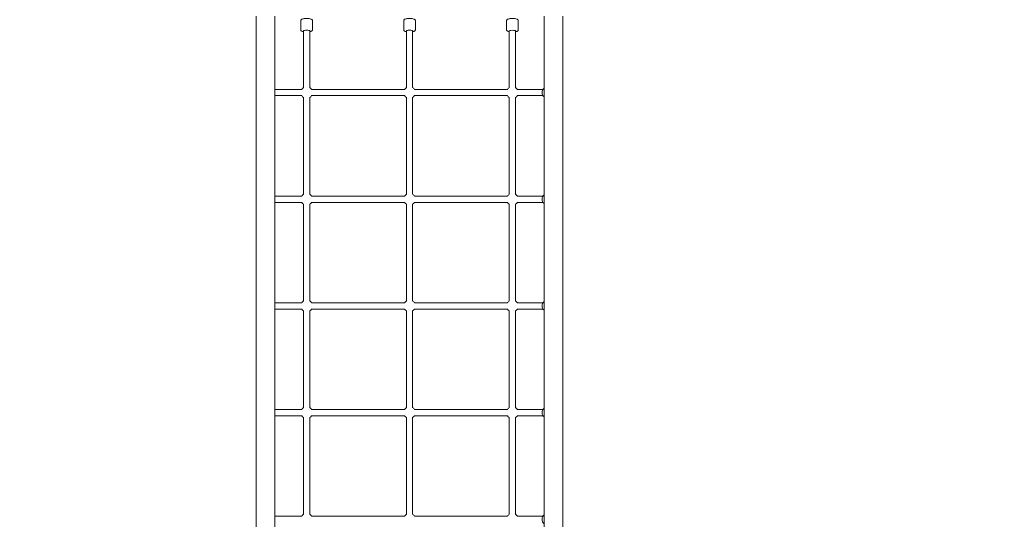
# Model space of a CAD drawing. Units: millimetres. Extents: x 3080 to 15894, y 2284 to 14829.
# Drawn here: x 8115 to 10651, y 9659 to 10946 of the extents above; entities that cross this region are included whole.
import ezdxf

# ---------------------------------------------------------------- set-up
doc = ezdxf.new("R2010")
doc.units = ezdxf.units.MM
doc.header["$LTSCALE"] = 60
doc.layers.add('Dimension (ISO)', color=7, linetype='Continuous', lineweight=18)
doc.layers.add('Visible (ISO)', color=7, linetype='Continuous', lineweight=18)
doc.styles.add('Note Text (ISO)', font='tahoma.ttf')
doc.dimstyles.new('Aplay Dimension Styles M', dxfattribs={"dimscale": 60, "dimtxt": 2.5, "dimasz": 2.5, "dimexe": 3.175, "dimexo": 2, "dimgap": 0.762, "dimtad": 1, "dimdec": 1, "dimlfac": 0.001, "dimrnd": 1e-08, "dimzin": 0, "dimdsep": 46, "dimtxsty": 'Note Text (ISO)', "dimcen": 0.09, "dimdle": 10, "dimclrd": 256, "dimclre": 256, "dimclrt": 7, "dimadec": 0, "dimazin": 0, "dimtfac": 1.40208, "dimtofl": 0, "dimtmove": 0, "dimatfit": 3, "dimfxl": 1, "dimtolj": 1, "dimtzin": 0, "dimlwd": -1, "dimlwe": -1, "dimarcsym": 0})

# ---------------------------------------------------------------- blocks, each defined once
blk = doc.blocks.new('*D41')
at = {"layer": 'Defpoints', "color": 0, "transparency": 16777216}
for p in [(4376.4, 10600.7), (15894.3, 7611.2), (15894.3, 2531.6)]:
    blk.add_point(p, dxfattribs=at)
at = {"layer": 'Dimension (ISO)', "transparency": 16777216}
for p, q in [((4376.4, 10480.7), (4376.4, 2341.1)), ((15894.3, 7491.2), (15894.3, 2341.1)), ((4526.4, 2531.6), (15744.3, 2531.6))]:
    blk.add_line(p, q, dxfattribs=at)
for points in [[(4526.4, 2556.6), (4526.4, 2506.6), (4376.4, 2531.6)], [(15744.3, 2556.6), (15744.3, 2506.6), (15894.3, 2531.6)]]:
    blk.add_solid(points, dxfattribs=at)
at = {"layer": 'Dimension (ISO)', "color": 7, "transparency": 16777216, "insert": (10135.3, 2730.9), "char_height": 150, "attachment_point": 2, "style": 'Note Text (ISO)'}
blk.add_mtext('\\A1;11.5 m', dxfattribs=at)
blk = doc.blocks.new('*D42')
at = {"layer": 'Defpoints', "color": 0, "transparency": 16777216}
for p in [(3284.7, 14828.5), (10350.6, 14828.5), (8823.7, 3048.2)]:
    blk.add_point(p, dxfattribs=at)
at = {"layer": 'Dimension (ISO)', "transparency": 16777216}
for p, q in [((10230.6, 14828.5), (3094.2, 14828.5)), ((3284.7, 3198.2), (3284.7, 14678.5)), ((8703.7, 3048.2), (3094.2, 3048.2))]:
    blk.add_line(p, q, dxfattribs=at)
for points in [[(3259.7, 14678.5), (3309.7, 14678.5), (3284.7, 14828.5)], [(3259.7, 3198.2), (3309.7, 3198.2), (3284.7, 3048.2)]]:
    blk.add_solid(points, dxfattribs=at)
at = {"layer": 'Dimension (ISO)', "color": 7, "transparency": 16777216, "insert": (3082.2, 8938.4), "char_height": 150, "attachment_point": 2, "rotation": 90, "style": 'Note Text (ISO)'}
blk.add_mtext('\\A1;11.8 m', dxfattribs=at)

msp = doc.modelspace()

# ---------------------------------------------------------------- linework, layer by layer
at = {"layer": 'Visible (ISO)'}
for p, q in [((8724.37, 10954.56), (8724.37, 10923.06)), ((8772.67, 10923.06), (8772.67, 10954.56)), ((9465.87, 10954.56), (9465.87, 10923.06)), ((9514.17, 10923.06), (9514.17, 10954.56)), ((8839.27, 10919.85), (8839.27, 10943.33)), ((8869.27, 10919.85), (8869.27, 10943.33)), ((9104.27, 10919.85), (9104.27, 10943.33)), ((9134.27, 10919.85), (9134.27, 10943.33)), ((9369.27, 10919.85), (9369.27, 10943.33)), ((9399.27, 10919.85), (9399.27, 10943.33)), ((8724.37, 10923.06), (8724.37, 9222.06)), ((8772.67, 10923.06), (8772.67, 9222.06)), ((8846.27, 10916.91), (8846.27, 10770.81)), ((8862.27, 10916.91), (8862.27, 10770.81)), ((9111.27, 10916.91), (9111.27, 10770.81)), ((9127.27, 10916.91), (9127.27, 10770.81)), ((9376.27, 10916.91), (9376.27, 10770.81)), ((9392.27, 10916.91), (9392.27, 10770.81)), ((9465.87, 10923.06), (9465.87, 9222.06)), ((9514.17, 10923.06), (9514.17, 9222.06)), ((8837.77, 10766.12), (8772.67, 10766.12)), ((8837.77, 10766.12), (8841.58, 10766.12)), ((8866.95, 10766.12), (9106.58, 10766.12)), ((9131.95, 10766.12), (9371.58, 10766.12)), ((9396.95, 10766.12), (9400.77, 10766.12)), ((9463.08, 10766.12), (9400.77, 10766.12)), ((8772.67, 10750.12), (8837.77, 10750.12)), ((8837.77, 10750.12), (8841.58, 10750.12)), ((8846.27, 10745.71), (8846.27, 10496.04)), ((8862.27, 10745.71), (8862.27, 10496.04)), ((8866.95, 10750.12), (9106.58, 10750.12)), ((9111.27, 10745.71), (9111.27, 10496.04)), ((9127.27, 10745.71), (9127.27, 10496.04)), ((9131.95, 10750.12), (9371.58, 10750.12)), ((9376.27, 10745.71), (9376.27, 10496.04)), ((9392.27, 10745.71), (9392.27, 10496.04)), ((9396.95, 10750.12), (9400.77, 10750.12)), ((9400.77, 10750.12), (9463.08, 10750.12)), ((8837.77, 10491.36), (8772.67, 10491.36)), ((8772.67, 10475.36), (8837.77, 10475.36)), ((8837.77, 10491.36), (8841.58, 10491.36)), ((8837.77, 10475.36), (8841.58, 10475.36)), ((8866.95, 10491.36), (9106.58, 10491.36)), ((8866.95, 10475.36), (9106.58, 10475.36)), ((9131.95, 10491.36), (9371.58, 10491.36)), ((9131.95, 10475.36), (9371.58, 10475.36)), ((9396.95, 10491.36), (9400.77, 10491.36)), ((9396.95, 10475.36), (9400.77, 10475.36)), ((9463.08, 10491.36), (9400.77, 10491.36)), ((9400.77, 10475.36), (9463.08, 10475.36)), ((8846.27, 10470.94), (8846.27, 10221.28)), ((8862.27, 10470.94), (8862.27, 10221.28)), ((9111.27, 10470.94), (9111.27, 10221.28)), ((9127.27, 10470.94), (9127.27, 10221.28)), ((9376.27, 10470.94), (9376.27, 10221.28)), ((9392.27, 10470.94), (9392.27, 10221.28)), ((8837.77, 10216.59), (8772.67, 10216.59)), ((8772.67, 10200.59), (8837.77, 10200.59)), ((8837.77, 10216.59), (8841.58, 10216.59)), ((8837.77, 10200.59), (8841.58, 10200.59)), ((8846.27, 10196.17), (8846.27, 9946.51)), ((8862.27, 10196.17), (8862.27, 9946.51)), ((8866.95, 10216.59), (9106.58, 10216.59)), ((8866.95, 10200.59), (9106.58, 10200.59)), ((9111.27, 10196.17), (9111.27, 9946.51)), ((9127.27, 10196.17), (9127.27, 9946.51)), ((9131.95, 10216.59), (9371.58, 10216.59)), ((9131.95, 10200.59), (9371.58, 10200.59)), ((9376.27, 10196.17), (9376.27, 9946.51)), ((9392.27, 10196.17), (9392.27, 9946.51)), ((9396.95, 10216.59), (9400.77, 10216.59)), ((9396.95, 10200.59), (9400.77, 10200.59)), ((9463.08, 10216.59), (9400.77, 10216.59)), ((9400.77, 10200.59), (9463.08, 10200.59)), ((8837.77, 9941.82), (8772.67, 9941.82)), ((8837.77, 9941.82), (8841.58, 9941.82)), ((8866.95, 9941.82), (9106.58, 9941.82)), ((9131.95, 9941.82), (9371.58, 9941.82)), ((9396.95, 9941.82), (9400.77, 9941.82)), ((9463.08, 9941.82), (9400.77, 9941.82)), ((8772.67, 9925.82), (8837.77, 9925.82)), ((8837.77, 9925.82), (8841.58, 9925.82)), ((8846.27, 9921.4), (8846.27, 9671.74)), ((8862.27, 9921.4), (8862.27, 9671.74)), ((8866.95, 9925.82), (9106.58, 9925.82)), ((9111.27, 9921.4), (9111.27, 9671.74)), ((9127.27, 9921.4), (9127.27, 9671.74)), ((9131.95, 9925.82), (9371.58, 9925.82)), ((9376.27, 9921.4), (9376.27, 9671.74)), ((9392.27, 9921.4), (9392.27, 9671.74)), ((9396.95, 9925.82), (9400.77, 9925.82)), ((9400.77, 9925.82), (9463.08, 9925.82)), ((8837.77, 9667.05), (8772.67, 9667.05)), ((8837.77, 9667.05), (8841.58, 9667.05)), ((8866.95, 9667.05), (9106.58, 9667.05)), ((9131.95, 9667.05), (9371.58, 9667.05)), ((9396.95, 9667.05), (9400.77, 9667.05)), ((9463.08, 9667.05), (9400.77, 9667.05))]:
    msp.add_line(p, q, dxfattribs=at)
for centre, start, end in [((8854.27, 10758.12), 120.18907, 147.76905), ((8854.27, 10758.12), 32.23095, 59.81093), ((9119.27, 10758.12), 120.18907, 147.76905), ((9119.27, 10758.12), 32.23095, 59.81093), ((9384.27, 10758.12), 120.18907, 147.76905), ((9384.27, 10758.12), 32.23095, 59.81093), ((9475.77, 10758.12), 131.29987, 228.70013), ((8854.27, 10758.12), 212.23095, 237.76905), ((8854.27, 10758.12), 302.23095, 327.76905), ((9119.27, 10758.12), 212.23095, 237.76905), ((9119.27, 10758.12), 302.23095, 327.76905), ((9384.27, 10758.12), 212.23095, 237.76905), ((9384.27, 10758.12), 302.23095, 327.76905), ((8854.27, 10483.36), 120.18907, 147.76905), ((8854.27, 10483.36), 212.23095, 237.76905), ((8854.27, 10483.36), 32.23095, 59.81093), ((8854.27, 10483.36), 302.23095, 327.76905), ((9119.27, 10483.36), 120.18907, 147.76905), ((9119.27, 10483.36), 212.23095, 237.76905), ((9119.27, 10483.36), 32.23095, 59.81093), ((9119.27, 10483.36), 302.23095, 327.76905), ((9384.27, 10483.36), 120.18907, 147.76905), ((9384.27, 10483.36), 212.23095, 237.76905), ((9384.27, 10483.36), 32.23095, 59.81093), ((9384.27, 10483.36), 302.23095, 327.76905), ((9475.77, 10483.36), 131.29987, 228.70013), ((8854.27, 10208.59), 120.18907, 147.76905), ((8854.27, 10208.59), 32.23095, 59.81093), ((9119.27, 10208.59), 120.18907, 147.76905), ((9119.27, 10208.59), 32.23095, 59.81093), ((9384.27, 10208.59), 120.18907, 147.76905), ((9384.27, 10208.59), 32.23095, 59.81093), ((9475.77, 10208.59), 131.29987, 228.70013), ((8854.27, 10208.59), 212.23095, 237.76905), ((8854.27, 10208.59), 302.23095, 327.76905), ((9119.27, 10208.59), 212.23095, 237.76905), ((9119.27, 10208.59), 302.23095, 327.76905), ((9384.27, 10208.59), 212.23095, 237.76905), ((9384.27, 10208.59), 302.23095, 327.76905), ((8854.27, 9933.82), 120.18907, 147.76905), ((8854.27, 9933.82), 32.23095, 59.81093), ((9119.27, 9933.82), 120.18907, 147.76905), ((9119.27, 9933.82), 32.23095, 59.81093), ((9384.27, 9933.82), 120.18907, 147.76905), ((9384.27, 9933.82), 32.23095, 59.81093), ((9475.77, 9933.82), 131.29987, 228.70013), ((8854.27, 9933.82), 212.23095, 237.76905), ((8854.27, 9933.82), 302.23095, 327.76905), ((9119.27, 9933.82), 212.23095, 237.76905), ((9119.27, 9933.82), 302.23095, 327.76905), ((9384.27, 9933.82), 212.23095, 237.76905), ((9384.27, 9933.82), 302.23095, 327.76905), ((8854.27, 9659.05), 120.18907, 147.76905), ((8854.27, 9659.05), 32.23095, 59.81093), ((9119.27, 9659.05), 120.18907, 147.76905), ((9119.27, 9659.05), 32.23095, 59.81093), ((9384.27, 9659.05), 120.18907, 147.76905), ((9384.27, 9659.05), 32.23095, 59.81093), ((9475.77, 9659.05), 131.29987, 228.70013)]:
    msp.add_arc(centre, 15, start, end, dxfattribs=at)
for centre, start_param in [((8854.27, 10916.91), 3.1415927), ((9119.27, 10916.91), 3.1415927), ((9384.27, 10916.91), 3.1415926)]:
    msp.add_ellipse(centre, major_axis=(-8, 0), ratio=0.205596, start_param=start_param, end_param=6.2831853, dxfattribs=at)
for points, knots in [([(8157.99, 11232.56), (8131.07, 11233.06), (8104.12, 11232.75), (8042.47, 11230.22), (8007.76, 11227.46), (7938.7, 11219.3), (7904.31, 11213.89), (7836.07, 11200.45), (7802.2, 11192.42), (7735.2, 11173.8), (7702.04, 11163.2), (7636.66, 11139.5), (7604.41, 11126.39), (7541.05, 11097.74), (7509.9, 11082.2), (7448.91, 11048.79), (7419.04, 11030.9), (7360.79, 10992.92), (7332.38, 10972.79), (7277.22, 10930.46), (7250.43, 10908.22), (7212.51, 10874.19), (7200.65, 10863.16), (7189, 10851.93)], [0, 0, 0, 0, 10.0028772, 10.0028772, 22.9205173, 22.9205173, 35.8360609, 35.8360609, 48.7516061, 48.7516061, 61.6671514, 61.6671514, 74.5826967, 74.5826967, 87.498242, 87.498242, 100.4137873, 100.4137873, 113.3293325, 113.3293325, 126.2448778, 126.2448778, 132.2570669, 132.2570669, 132.2570669, 132.2570669]), ([(8869.27, 10943.33), (8869.27, 10943.79), (8869.17, 10944.24), (8868.86, 10945.05), (8868.63, 10945.4), (8868.07, 10946.07), (8867.73, 10946.33), (8866.7, 10947.02), (8866.01, 10947.29), (8863.96, 10947.94), (8862.46, 10948.23), (8859.45, 10948.59), (8858.04, 10948.7), (8855.2, 10948.81), (8853.76, 10948.81), (8850.96, 10948.73), (8849.59, 10948.63), (8847, 10948.35), (8845.78, 10948.16), (8843.48, 10947.64), (8842.46, 10947.33), (8841.03, 10946.51), (8840.58, 10946.21), (8839.81, 10945.29), (8839.48, 10944.73), (8839.29, 10943.81), (8839.27, 10943.57), (8839.27, 10943.33)], [2.8270045, 2.8270045, 2.8270045, 2.8270045, 2.9068778, 2.9068778, 2.996911, 2.996911, 3.1253243, 3.1253243, 3.4028415, 3.4028415, 3.8625864, 3.8625864, 4.212492, 4.212492, 4.5494983, 4.5494983, 4.8860641, 4.8860641, 5.2329726, 5.2329726, 5.6266592, 5.6266592, 5.7976282, 5.7976282, 5.9267237, 5.9267237, 5.9685972, 5.9685972, 5.9685972, 5.9685972]), ([(9134.27, 10943.33), (9134.27, 10943.79), (9134.17, 10944.24), (9133.86, 10945.05), (9133.63, 10945.4), (9133.07, 10946.07), (9132.73, 10946.33), (9131.7, 10947.02), (9131.01, 10947.29), (9128.96, 10947.94), (9127.46, 10948.23), (9124.45, 10948.59), (9123.04, 10948.7), (9120.2, 10948.81), (9118.76, 10948.81), (9115.96, 10948.73), (9114.59, 10948.63), (9112, 10948.35), (9110.78, 10948.16), (9108.48, 10947.64), (9107.46, 10947.33), (9106.03, 10946.51), (9105.58, 10946.21), (9104.81, 10945.29), (9104.48, 10944.73), (9104.29, 10943.81), (9104.27, 10943.57), (9104.27, 10943.33)], [2.7806945, 2.7806945, 2.7806945, 2.7806945, 2.8605678, 2.8605678, 2.950601, 2.950601, 3.0790142, 3.0790142, 3.3565315, 3.3565315, 3.8162764, 3.8162764, 4.166182, 4.166182, 4.5031882, 4.5031882, 4.839754, 4.839754, 5.1866626, 5.1866626, 5.5803491, 5.5803491, 5.7513181, 5.7513181, 5.8804136, 5.8804136, 5.9222871, 5.9222871, 5.9222871, 5.9222871]), ([(9399.27, 10943.33), (9399.27, 10943.79), (9399.17, 10944.24), (9398.86, 10945.05), (9398.63, 10945.4), (9398.07, 10946.07), (9397.73, 10946.33), (9396.7, 10947.02), (9396.01, 10947.29), (9393.96, 10947.94), (9392.46, 10948.23), (9389.45, 10948.59), (9388.04, 10948.7), (9385.2, 10948.81), (9383.76, 10948.81), (9380.96, 10948.73), (9379.59, 10948.63), (9377, 10948.35), (9375.78, 10948.16), (9373.48, 10947.64), (9372.46, 10947.33), (9371.03, 10946.51), (9370.58, 10946.21), (9369.81, 10945.29), (9369.48, 10944.73), (9369.29, 10943.81), (9369.27, 10943.57), (9369.27, 10943.33)], [2.7931732, 2.7931732, 2.7931732, 2.7931732, 2.8730465, 2.8730465, 2.9630797, 2.9630797, 3.091493, 3.091493, 3.3690102, 3.3690102, 3.8287551, 3.8287551, 4.1786607, 4.1786607, 4.5156669, 4.5156669, 4.8522328, 4.8522328, 5.1991413, 5.1991413, 5.5928279, 5.5928279, 5.7637968, 5.7637968, 5.8928923, 5.8928923, 5.9347658, 5.9347658, 5.9347658, 5.9347658]), ([(8846.27, 10914.96), (8845.72, 10915.05), (8845.2, 10915.15), (8843.48, 10915.54), (8842.46, 10915.85), (8841.03, 10916.67), (8840.58, 10916.97), (8839.81, 10917.89), (8839.48, 10918.45), (8839.29, 10919.37), (8839.27, 10919.61), (8839.27, 10919.85)], [5.70334043, 5.70334043, 5.70334043, 5.70334043, 5.86214893, 5.86214893, 6.25583546, 6.25583546, 6.42680445, 6.42680445, 6.55589995, 6.55589995, 6.59777345, 6.59777345, 6.59777345, 6.59777345]), ([(8869.27, 10919.85), (8869.27, 10919.39), (8869.17, 10918.94), (8868.86, 10918.13), (8868.63, 10917.78), (8868.07, 10917.11), (8867.73, 10916.85), (8866.7, 10916.16), (8866.01, 10915.89), (8864.35, 10915.36), (8863.36, 10915.14), (8862.27, 10914.96)], [3.4561808, 3.4561808, 3.4561808, 3.4561808, 3.53605409, 3.53605409, 3.62608733, 3.62608733, 3.75450056, 3.75450056, 4.0320178, 4.0320178, 4.35061382, 4.35061382, 4.35061382, 4.35061382]), ([(9111.27, 10914.96), (9110.72, 10915.05), (9110.2, 10915.15), (9108.48, 10915.54), (9107.46, 10915.85), (9106.03, 10916.67), (9105.58, 10916.97), (9104.81, 10917.89), (9104.48, 10918.45), (9104.29, 10919.37), (9104.27, 10919.61), (9104.27, 10919.85)], [5.74965046, 5.74965046, 5.74965046, 5.74965046, 5.90845896, 5.90845896, 6.30214549, 6.30214549, 6.47311449, 6.47311449, 6.60220998, 6.60220998, 6.64408348, 6.64408348, 6.64408348, 6.64408348]), ([(9134.27, 10919.85), (9134.27, 10919.39), (9134.17, 10918.94), (9133.86, 10918.13), (9133.63, 10917.78), (9133.07, 10917.11), (9132.73, 10916.85), (9131.7, 10916.16), (9131.01, 10915.89), (9129.35, 10915.36), (9128.36, 10915.14), (9127.27, 10914.96)], [3.50249083, 3.50249083, 3.50249083, 3.50249083, 3.58236412, 3.58236412, 3.67239736, 3.67239736, 3.8008106, 3.8008106, 4.07832783, 4.07832783, 4.39692385, 4.39692385, 4.39692385, 4.39692385]), ([(9376.27, 10914.96), (9375.72, 10915.05), (9375.2, 10915.15), (9373.48, 10915.54), (9372.46, 10915.85), (9371.03, 10916.67), (9370.58, 10916.97), (9369.81, 10917.89), (9369.48, 10918.45), (9369.29, 10919.37), (9369.27, 10919.61), (9369.27, 10919.85)], [5.73717175, 5.73717175, 5.73717175, 5.73717175, 5.89598025, 5.89598025, 6.28966678, 6.28966678, 6.46063577, 6.46063577, 6.58973127, 6.58973127, 6.63160477, 6.63160477, 6.63160477, 6.63160477]), ([(9399.27, 10919.85), (9399.27, 10919.39), (9399.17, 10918.94), (9398.86, 10918.13), (9398.63, 10917.78), (9398.07, 10917.11), (9397.73, 10916.85), (9396.7, 10916.16), (9396.01, 10915.89), (9394.35, 10915.36), (9393.36, 10915.14), (9392.27, 10914.96)], [3.49001212, 3.49001212, 3.49001212, 3.49001212, 3.56988541, 3.56988541, 3.65991865, 3.65991865, 3.78833188, 3.78833188, 4.06584912, 4.06584912, 4.38444514, 4.38444514, 4.38444514, 4.38444514])]:
    msp.add_open_spline(points, degree=3, knots=knots, dxfattribs=at)

# ---------------------------------------------------------------- dimensions: what is measured, and where the dimension line sits
at = {"layer": 'Dimension (ISO)'}
for base, p1, p2, angle, picture, middle in [((3284.74, 14828.53), (8823.72, 3048.18), (10350.62, 14828.53), 90, '*D42', (3284.74, 8938.35)), ((15894.27, 2531.58), (4376.42, 10600.69), (15894.27, 7611.15), 180, '*D41', (10135.34, 2531.58))]:
    dim = msp.add_linear_dim(base=base, p1=p1, p2=p2, angle=angle, text='<> m', dimstyle='Aplay Dimension Styles M', override={"dimgap": 0.762, "dimdec": 1, "dimlfac": 0.001, "dimpost": '', "dimtol": 0, "dimlim": 0, "dimtp": 0, "dimtm": 0, "dimtdec": 2, "dimatfit": 1}, dxfattribs=at)
    dim.commit()
    dim.dimension.update_dxf_attribs({"geometry": picture, "text_midpoint": middle, "dimtype": 160})

doc.saveas('drawing.dxf')
